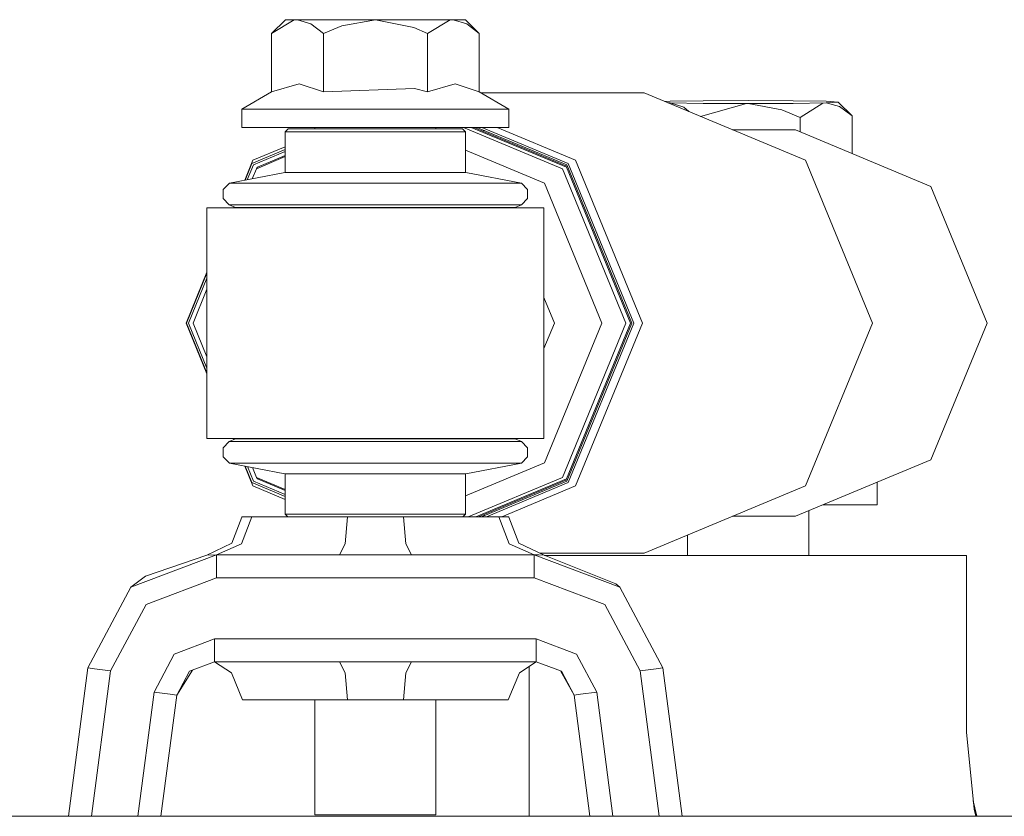
# Model space of a CAD drawing. Units: millimetres. Extents: x 1109 to 7776, y 218 to 3351.
# Drawn here: x 5931 to 6060, y 1307 to 1412 of the extents above; entities that cross this region are included whole.
import ezdxf

# ---------------------------------------------------------------- set-up
doc = ezdxf.new("R2010")
doc.units = ezdxf.units.MM

msp = doc.modelspace()

# ---------------------------------------------------------------- linework, layer by layer
at = {"color": 18, "linetype": 'Continuous', "lineweight": 18}
for p, q in [((5963.708984, 1409.772339), (5965.533203, 1411.596313)), ((5963.708984, 1409.772339), (5966.685547, 1411.56543)), ((5967.112305, 1411.596313), (5965.533203, 1411.596313)), ((5967.112305, 1411.596313), (5966.685547, 1411.56543)), ((5968.882324, 1411.076782), (5967.112305, 1411.596313)), ((5971.428223, 1411.596313), (5967.112305, 1411.596313)), ((5970.516113, 1409.772339), (5968.882324, 1411.076782)), ((5971.428223, 1411.596313), (5977.323242, 1411.596313)), ((5972.915039, 1410.799194), (5977.323242, 1411.596313)), ((5977.323242, 1411.596313), (5983.218262, 1411.596313)), ((5977.323242, 1411.596313), (5982.378418, 1410.558228)), ((5983.218262, 1411.596313), (5987.533203, 1411.596313)), ((5984.130371, 1409.772339), (5987.105957, 1411.56543)), ((5987.105957, 1411.56543), (5987.533203, 1411.596313)), ((5987.533203, 1411.596313), (5989.112793, 1411.596313)), ((5987.533203, 1411.596313), (5989.302734, 1411.076782)), ((5990.937012, 1409.772339), (5989.112793, 1411.596313)), ((5990.937012, 1409.772339), (5989.302734, 1411.076782)), ((5963.708984, 1402.140015), (5963.708984, 1409.772339)), ((5972.915039, 1410.799194), (5970.516113, 1409.772339)), ((5970.516113, 1402.140015), (5970.516113, 1409.772339)), ((5984.130371, 1409.772339), (5982.378418, 1410.558228)), ((5984.130371, 1402.140015), (5984.130371, 1409.772339)), ((5990.937012, 1402.140015), (5990.937012, 1409.772339)), ((5959.822754, 1399.896362), (5963.708984, 1402.140015)), ((5963.708984, 1402.140015), (5967.354492, 1403.187256)), ((5970.516113, 1402.140015), (5967.354492, 1403.187256)), ((5982.463379, 1402.574097), (5970.516113, 1402.140015)), ((5984.130371, 1402.140015), (5982.463379, 1402.574097)), ((5987.775391, 1403.187256), (5984.130371, 1402.140015)), ((5990.937012, 1402.140015), (5987.775391, 1403.187256)), ((5994.822754, 1399.896362), (5990.937012, 1402.140015)), ((6012.529297, 1402.024536), (5991.136719, 1402.024536)), ((6033.67041, 1393.195435), (6012.529297, 1402.024536)), ((6015.946777, 1400.917603), (6015.283691, 1400.87439)), ((6015.62207, 1400.733032), (6015.946777, 1400.711914)), ((6020.262207, 1400.992798), (6015.946777, 1400.917603)), ((6026.157227, 1401.020508), (6020.262207, 1400.992798)), ((6032.052246, 1400.992798), (6026.157227, 1401.020508)), ((6032.052246, 1400.992798), (6036.367676, 1400.917603)), ((6036.367676, 1400.917603), (6037.947266, 1400.814697)), ((6036.367676, 1400.711914), (6037.947266, 1400.814697)), ((6039.770996, 1398.991089), (6037.947266, 1400.814697)), ((5964.94873, 1399.896362), (5959.822754, 1399.896362)), ((5959.822754, 1397.496216), (5959.822754, 1399.896362)), ((5977.323242, 1399.896362), (5964.94873, 1399.896362)), ((5977.323242, 1399.896362), (5989.697266, 1399.896362)), ((5989.697266, 1399.896362), (5994.822754, 1399.896362)), ((5994.822754, 1397.496216), (5994.822754, 1399.896362)), ((6015.697754, 1400.701294), (6015.946777, 1400.711914)), ((6015.946777, 1400.711914), (6020.262207, 1400.636475)), ((6015.946777, 1400.711914), (6017.71582, 1400.138916)), ((6018.398926, 1399.573242), (6017.71582, 1400.138916)), ((6019.912598, 1398.941162), (6025.921875, 1400.606689)), ((6020.262207, 1400.636475), (6026.157227, 1400.609009)), ((6026.157227, 1400.609009), (6025.921875, 1400.606689)), ((6032.052246, 1400.636475), (6026.157227, 1400.609009)), ((6026.157227, 1400.609009), (6030.564941, 1399.81189)), ((6032.964355, 1398.785278), (6030.564941, 1399.81189)), ((6032.052246, 1400.636475), (6036.367676, 1400.711914)), ((6032.964355, 1398.785278), (6035.939941, 1400.667969)), ((6035.939941, 1400.667969), (6036.367676, 1400.711914)), ((6036.367676, 1400.711914), (6038.136719, 1400.24585)), ((6039.770996, 1398.991089), (6038.136719, 1400.24585)), ((6032.964355, 1396.929199), (6032.964355, 1398.785278)), ((6039.770996, 1394.086426), (6039.770996, 1398.991089)), ((5959.822754, 1397.496216), (5964.94873, 1397.496216)), ((5964.94873, 1397.496216), (5977.323242, 1397.496216)), ((5965.912109, 1397.287109), (5965.52002, 1396.904907)), ((5965.52002, 1396.904907), (5965.52002, 1391.609497)), ((5965.52002, 1396.904907), (5967.901367, 1396.904907)), ((5965.912109, 1397.287109), (5968.214844, 1397.287109)), ((5967.901367, 1396.904907), (5975.802246, 1396.904907)), ((5968.214844, 1397.287109), (5975.853027, 1397.287109)), ((5969.390625, 1397.287109), (5969.390625, 1397.496216)), ((5984.594238, 1396.904907), (5975.802246, 1396.904907)), ((5975.853027, 1397.287109), (5984.352539, 1397.287109)), ((5989.697266, 1397.496216), (5977.323242, 1397.496216)), ((5988.733887, 1397.287109), (5984.352539, 1397.287109)), ((5989.125977, 1396.904907), (5984.594238, 1396.904907)), ((5985.255371, 1397.287109), (5985.255371, 1397.496216)), ((5988.733887, 1397.287109), (5989.125977, 1396.904907)), ((5988.861328, 1397.496216), (6001.817871, 1392.085205)), ((5989.125977, 1396.904907), (5989.125977, 1391.609497)), ((5994.822754, 1397.496216), (5989.697266, 1397.496216)), ((5989.86084, 1397.496216), (6002.348633, 1392.281128)), ((5990.217285, 1397.496216), (6002.480957, 1392.374634)), ((6002.396973, 1392.579468), (5990.624023, 1397.496216)), ((5991.263672, 1397.496216), (6002.584473, 1392.768311)), ((5991.601562, 1397.088013), (5991.397949, 1397.003052)), ((6003.557129, 1393.195435), (5993.258789, 1397.496216)), ((6024.110352, 1397.187988), (6032.344238, 1397.187988)), ((6032.344238, 1397.187988), (6050.093262, 1389.775513)), ((5965.52002, 1394.593384), (5961.149902, 1392.768311)), ((5965.52002, 1394.968018), (5961.275391, 1393.195435)), ((5965.52002, 1394.326172), (5961.337402, 1392.579468)), ((5989.125977, 1394.504883), (5999.490723, 1390.17627)), ((5961.275391, 1393.195435), (5960.202637, 1390.584229)), ((5961.738281, 1392.085205), (5965.52002, 1393.664551)), ((5965.52002, 1393.800781), (5961.880859, 1392.281128)), ((6003.557129, 1393.195435), (6012.313477, 1371.880005)), ((6042.426758, 1371.880005), (6033.67041, 1393.195435)), ((5961.149902, 1392.768311), (5960.256836, 1390.594727)), ((5961.337402, 1392.579468), (5960.544922, 1390.650635)), ((5961.20166, 1390.778198), (5961.738281, 1392.085205)), ((5961.738281, 1392.085205), (5961.880859, 1392.281128)), ((6001.817871, 1392.085205), (6010.118652, 1371.880005)), ((6002.348633, 1392.281128), (6010.729492, 1371.880005)), ((6010.900391, 1371.880005), (6002.396973, 1392.579468)), ((6002.584473, 1392.768311), (6011.165527, 1371.880005)), ((5958.203613, 1390.195801), (5965.480957, 1391.609497)), ((5965.480957, 1391.609497), (5967.870605, 1391.609497)), ((5967.901367, 1391.609497), (5975.797363, 1391.609497)), ((5975.802246, 1391.609497), (5984.594238, 1391.609497)), ((5984.618164, 1391.609497), (5989.165527, 1391.609497)), ((5996.442871, 1390.195801), (5989.165527, 1391.609497)), ((5957.383789, 1388.2052), (5957.389648, 1389.369751)), ((5957.389648, 1389.369751), (5958.203613, 1390.195801)), ((5962.061523, 1390.195801), (5958.203613, 1390.195801)), ((5974.859863, 1390.195801), (5962.061523, 1390.195801)), ((5974.859863, 1390.195801), (5989.101074, 1390.195801)), ((5989.101074, 1390.195801), (5996.442871, 1390.195801)), ((5997.256836, 1389.369751), (5996.442871, 1390.195801)), ((5997.262695, 1388.2052), (5997.256836, 1389.369751)), ((5999.490723, 1390.17627), (6007.007812, 1371.880005)), ((6050.093262, 1389.775513), (6057.444824, 1371.880005)), ((5958.188965, 1387.370483), (5957.383789, 1388.2052)), ((5996.45752, 1387.370483), (5997.262695, 1388.2052)), ((5955.254883, 1386.974976), (5955.254883, 1356.766968)), ((5959.708496, 1386.974976), (5955.254883, 1386.974976)), ((5958.188965, 1387.370483), (5958.992676, 1387.017456)), ((5958.188965, 1387.370483), (5962.050293, 1387.370483)), ((5958.776367, 1387.112549), (5958.719727, 1386.974976)), ((5958.818848, 1387.093872), (5958.77002, 1386.974976)), ((5958.992676, 1387.017456), (5962.691895, 1387.017456)), ((5959.068848, 1386.974976), (5958.992676, 1387.017456)), ((5959.041016, 1386.990356), (5959.035156, 1386.974976)), ((5959.708496, 1386.974976), (5974.47998, 1386.974976)), ((5962.050293, 1387.370483), (5974.85791, 1387.370483)), ((5962.691895, 1387.017456), (5974.961426, 1387.017456)), ((5974.47998, 1386.974976), (5990.916992, 1386.974976)), ((5974.85791, 1387.370483), (5989.109863, 1387.370483)), ((5974.961426, 1387.017456), (5988.615234, 1387.017456)), ((5995.65332, 1387.017456), (5988.615234, 1387.017456)), ((5989.109863, 1387.370483), (5996.45752, 1387.370483)), ((5999.391113, 1386.974976), (5990.916992, 1386.974976)), ((5995.577148, 1386.974976), (5995.65332, 1387.017456)), ((5995.65332, 1387.017456), (5996.45752, 1387.370483)), ((5999.391113, 1386.974976), (5999.391113, 1356.766968)), ((5955.254883, 1378.541016), (5952.518555, 1371.880005)), ((5955.254883, 1378.419189), (5952.568359, 1371.880005)), ((5955.254883, 1377.773804), (5952.833496, 1371.880005)), ((5953.4375, 1371.880005), (5955.254883, 1376.303345)), ((5999.391113, 1375.232178), (6000.768066, 1371.880005)), ((5952.518555, 1371.880005), (5955.254883, 1365.218994)), ((5952.568359, 1371.880005), (5955.254883, 1365.34082)), ((5955.254883, 1365.986084), (5952.833496, 1371.880005)), ((5953.4375, 1371.880005), (5955.254883, 1367.456543)), ((5999.391113, 1368.52771), (6000.768066, 1371.880005)), ((6007.007812, 1371.880005), (5999.490723, 1353.583618)), ((6001.817871, 1351.674683), (6010.118652, 1371.880005)), ((6002.348633, 1351.478882), (6010.729492, 1371.880005)), ((6002.396973, 1351.180542), (6010.900391, 1371.880005)), ((6002.584473, 1350.991577), (6011.165527, 1371.880005)), ((6003.557129, 1350.564453), (6012.313477, 1371.880005)), ((6033.67041, 1350.564453), (6042.426758, 1371.880005)), ((6057.444824, 1371.880005), (6050.093262, 1353.984497)), ((5959.708496, 1356.766968), (5955.254883, 1356.766968)), ((5958.188965, 1356.371582), (5957.383789, 1355.536865)), ((5958.188965, 1356.371582), (5958.992676, 1356.724609)), ((5958.188965, 1356.371582), (5962.050293, 1356.371582)), ((5958.727051, 1356.766968), (5958.782715, 1356.632324)), ((5958.777344, 1356.766968), (5958.824707, 1356.650879)), ((5959.07373, 1356.766968), (5958.992676, 1356.724609)), ((5958.992676, 1356.724609), (5962.691895, 1356.724609)), ((5959.047852, 1356.753418), (5959.04248, 1356.766968)), ((5974.47998, 1356.766968), (5959.708496, 1356.766968)), ((5962.050293, 1356.371582), (5974.85791, 1356.371582)), ((5974.961426, 1356.724609), (5962.691895, 1356.724609)), ((5990.916992, 1356.766968), (5974.47998, 1356.766968)), ((5989.109863, 1356.371582), (5974.85791, 1356.371582)), ((5988.615234, 1356.724609), (5974.961426, 1356.724609)), ((5995.65332, 1356.724609), (5988.615234, 1356.724609)), ((5996.45752, 1356.371582), (5989.109863, 1356.371582)), ((5990.916992, 1356.766968), (5999.391113, 1356.766968)), ((5995.65332, 1356.724609), (5995.572266, 1356.766968)), ((5996.45752, 1356.371582), (5995.65332, 1356.724609)), ((5997.262695, 1355.536865), (5996.45752, 1356.371582)), ((5957.383789, 1355.536865), (5957.389648, 1354.372314)), ((5957.389648, 1354.372314), (5958.203613, 1353.546143)), ((5997.256836, 1354.372314), (5996.442871, 1353.546143)), ((5997.256836, 1354.372314), (5997.262695, 1355.536865)), ((5958.203613, 1353.546143), (5962.061523, 1353.546143)), ((5958.203613, 1353.546143), (5965.480957, 1352.132446)), ((5960.210449, 1353.156372), (5961.275391, 1350.564453)), ((5960.265137, 1353.14563), (5961.149902, 1350.991577)), ((5961.337402, 1351.180542), (5960.553223, 1353.089722)), ((5962.061523, 1353.546143), (5974.859863, 1353.546143)), ((5974.859863, 1353.546143), (5989.101074, 1353.546143)), ((5996.442871, 1353.546143), (5989.101074, 1353.546143)), ((5999.490723, 1353.583618), (5989.125977, 1349.255005)), ((5996.442871, 1353.546143), (5989.165527, 1352.132446)), ((6050.093262, 1353.984497), (6032.344238, 1346.571899)), ((5961.209473, 1352.96228), (5961.738281, 1351.674683)), ((5967.870605, 1352.132446), (5965.480957, 1352.132446)), ((5965.52002, 1352.132446), (5965.52002, 1346.854736)), ((5975.797363, 1352.132446), (5967.901367, 1352.132446)), ((5984.594238, 1352.132446), (5975.802246, 1352.132446)), ((5989.165527, 1352.132446), (5984.618164, 1352.132446)), ((5989.125977, 1352.132446), (5989.125977, 1346.854736)), ((5965.52002, 1349.166504), (5961.149902, 1350.991577)), ((5965.52002, 1348.79187), (5961.275391, 1350.564453)), ((5965.52002, 1349.433838), (5961.337402, 1351.180542)), ((5961.738281, 1351.674683), (5965.52002, 1350.095337)), ((5961.738281, 1351.674683), (5961.880859, 1351.478882)), ((5965.52002, 1349.959106), (5961.880859, 1351.478882)), ((5989.48291, 1346.523071), (6001.817871, 1351.674683)), ((5990.482422, 1346.523071), (6002.348633, 1351.478882)), ((6002.480957, 1351.385376), (5990.838379, 1346.523071)), ((5991.245117, 1346.523071), (6002.396973, 1351.180542)), ((5991.884766, 1346.523071), (6002.584473, 1350.991577)), ((5993.880371, 1346.523071), (6003.557129, 1350.564453)), ((6012.529297, 1341.735352), (6033.67041, 1350.564453)), ((6043.034668, 1351.036499), (6043.034668, 1348.082642)), ((6038.055176, 1348.082642), (6035.961914, 1348.082642)), ((6043.034668, 1348.082642), (6038.055176, 1348.082642)), ((5965.52002, 1346.854736), (5967.901367, 1346.854736)), ((5965.52002, 1346.854736), (5965.849121, 1346.523071)), ((5967.901367, 1346.854736), (5975.802246, 1346.854736)), ((5984.594238, 1346.854736), (5975.802246, 1346.854736)), ((5989.125977, 1346.854736), (5984.594238, 1346.854736)), ((5989.125977, 1346.854736), (5988.797363, 1346.523071)), ((5991.601562, 1346.671997), (5991.397949, 1346.756836)), ((6024.110352, 1346.571899), (6032.344238, 1346.571899)), ((6034.089844, 1341.450073), (6034.089844, 1347.301025)), ((5959.849121, 1346.459839), (5958.518555, 1343.060791)), ((5961.145508, 1346.523071), (5959.791504, 1342.987549)), ((5959.822754, 1346.523071), (5959.849121, 1346.459839)), ((5961.145508, 1346.523071), (5959.822754, 1346.523071)), ((5961.145508, 1346.523071), (5959.849121, 1346.459839)), ((5966.11084, 1346.523071), (5961.145508, 1346.523071)), ((5973.654297, 1346.523071), (5966.11084, 1346.523071)), ((5973.347168, 1342.987549), (5973.654297, 1346.523071)), ((5975.124512, 1346.516602), (5973.654297, 1346.523071)), ((5977.323242, 1346.523071), (5973.654297, 1346.523071)), ((5980.991699, 1346.523071), (5975.124512, 1346.516602)), ((5980.991699, 1346.523071), (5977.323242, 1346.523071)), ((5980.991699, 1346.523071), (5981.298828, 1342.987549)), ((5980.991699, 1346.523071), (5988.535156, 1346.523071)), ((5981.298828, 1342.987549), (5980.991699, 1346.523071)), ((5988.535156, 1346.523071), (5993.500977, 1346.523071)), ((5993.500977, 1346.523071), (5994.85498, 1342.987549)), ((5993.500977, 1346.523071), (5994.822754, 1346.523071)), ((5993.500977, 1346.523071), (5994.126465, 1346.508423)), ((5994.85498, 1342.987549), (5993.500977, 1346.523071)), ((5994.126465, 1346.508423), (5994.797363, 1346.459839)), ((5994.822754, 1346.523071), (5994.797363, 1346.459839)), ((5994.797363, 1346.459839), (5996.12793, 1343.060791)), ((6018.224609, 1341.450073), (6018.224609, 1344.113892)), ((5958.518555, 1343.060791), (5955.234863, 1341.474243)), ((5959.791504, 1342.987549), (5956.522949, 1341.523193)), ((5973.347168, 1342.987549), (5972.605957, 1341.523193)), ((5981.298828, 1342.987549), (5982.040039, 1341.523193)), ((5982.040039, 1341.523193), (5981.298828, 1342.987549)), ((5994.85498, 1342.987549), (5998.123047, 1341.523193)), ((5998.123047, 1341.523193), (5994.85498, 1342.987549)), ((5996.12793, 1343.060791), (5999.411621, 1341.474243)), ((5945.30957, 1337.300415), (5956.522949, 1341.523193)), ((5947.203613, 1338.740845), (5955.234863, 1341.474243)), ((5955.234863, 1341.474243), (5956.522949, 1341.523193)), ((5956.522949, 1341.523193), (5956.522949, 1340.644409)), ((5956.522949, 1341.523193), (5972.605957, 1341.523193)), ((5972.605957, 1341.523193), (5974.496094, 1341.520752)), ((5974.496094, 1341.520752), (5972.605957, 1341.523193)), ((5974.496094, 1341.520752), (5982.040039, 1341.523193)), ((5982.040039, 1341.523193), (5998.123047, 1341.523193)), ((5998.123047, 1341.523193), (6009.336426, 1337.300415)), ((5998.123047, 1340.644409), (5998.123047, 1341.523193)), ((5998.745117, 1341.511719), (5998.123047, 1341.523193)), ((5998.123047, 1341.523193), (5998.745117, 1341.511719)), ((5999.411621, 1341.474243), (5998.745117, 1341.511719)), ((5998.745117, 1341.511719), (5999.411621, 1341.474243)), ((6012.529297, 1341.735352), (5998.871094, 1341.735352)), ((6008.833984, 1337.724731), (5999.411621, 1341.474243)), ((6054.74707, 1341.450073), (5999.472168, 1341.450073)), ((6054.74707, 1330.290894), (6054.74707, 1341.450073)), ((5956.522949, 1340.644409), (5956.522949, 1338.523071)), ((5998.123047, 1340.644409), (5998.123047, 1338.523071)), ((5947.203613, 1338.740845), (5945.30957, 1337.300415)), ((5947.288574, 1335.045654), (5956.522949, 1338.523071)), ((5998.123047, 1338.523071), (5956.522949, 1338.523071)), ((6007.35791, 1335.045654), (5998.123047, 1338.523071)), ((6008.833984, 1337.724731), (6009.336426, 1337.300415)), ((5945.30957, 1337.300415), (5939.666992, 1326.730225)), ((6009.336426, 1337.300415), (6014.979492, 1326.730225)), ((5942.641602, 1326.340698), (5947.288574, 1335.045654)), ((6012.004883, 1326.340698), (6007.35791, 1335.045654)), ((5950.984375, 1328.535889), (5956.26123, 1330.523071)), ((5998.385254, 1330.523071), (5956.26123, 1330.523071)), ((5956.26123, 1328.401855), (5956.26123, 1330.523071)), ((5998.385254, 1328.401855), (5998.385254, 1330.523071)), ((6003.662109, 1328.535889), (5998.385254, 1330.523071)), ((6054.74707, 1318.317993), (6054.74707, 1330.290894)), ((5948.328613, 1323.561768), (5950.984375, 1328.535889)), ((6006.317383, 1323.561768), (6003.662109, 1328.535889)), ((5952.963379, 1326.281128), (5956.26123, 1327.523071)), ((5958.464355, 1326.058716), (5956.258301, 1327.522095)), ((5956.26123, 1328.401855), (5956.26123, 1327.523071)), ((5972.605957, 1327.523071), (5956.26123, 1327.523071)), ((5980.149902, 1327.525513), (5972.605957, 1327.523071)), ((5972.605957, 1327.523071), (5973.347168, 1326.058716)), ((5973.347168, 1326.058716), (5972.605957, 1327.523071)), ((5982.040039, 1327.523071), (5980.149902, 1327.525513)), ((5980.149902, 1327.525513), (5982.040039, 1327.523071)), ((5981.298828, 1326.058716), (5982.040039, 1327.523071)), ((5998.385254, 1327.523071), (5982.040039, 1327.523071)), ((5996.182129, 1326.058716), (5998.387695, 1327.522095)), ((5998.385254, 1328.401855), (5998.385254, 1327.523071)), ((6001.683105, 1326.281128), (5998.385254, 1327.523071)), ((5939.666992, 1326.730225), (5937.121582, 1307.293091)), ((5940.538574, 1326.616211), (5939.666992, 1326.730225)), ((5940.147461, 1307.293091), (5942.641602, 1326.340698)), ((5942.641602, 1326.340698), (5940.538574, 1326.616211)), ((5953.344238, 1326.424683), (5951.303223, 1323.172241)), ((5952.963379, 1326.281128), (5951.303223, 1323.172241)), ((5958.464355, 1326.058716), (5959.92041, 1322.523071)), ((5973.347168, 1326.058716), (5973.654297, 1322.523071)), ((5973.654297, 1322.523071), (5973.347168, 1326.058716)), ((5981.298828, 1326.058716), (5980.991699, 1322.523071)), ((5996.182129, 1326.058716), (5994.725586, 1322.523071)), ((5997.455078, 1307.293091), (5997.455078, 1326.903442)), ((6001.584473, 1326.318359), (6003.343262, 1323.172241)), ((6001.683105, 1326.281128), (6003.343262, 1323.172241)), ((6003.343262, 1323.172241), (6001.683105, 1326.281128)), ((6012.004883, 1326.340698), (6014.10791, 1326.616211)), ((6014.498535, 1307.293091), (6012.004883, 1326.340698)), ((6014.10791, 1326.616211), (6014.979492, 1326.730225)), ((6014.979492, 1326.730225), (6017.524414, 1307.293091)), ((5946.19873, 1307.293091), (5948.328613, 1323.561768)), ((5950.432129, 1323.286377), (5948.328613, 1323.561768)), ((5948.328613, 1323.561768), (5950.432129, 1323.286377)), ((6004.213867, 1323.286377), (6006.317383, 1323.561768)), ((6008.447266, 1307.293091), (6006.317383, 1323.561768)), ((5949.224121, 1307.293091), (5951.303223, 1323.172241)), ((5951.303223, 1323.172241), (5950.432129, 1323.286377)), ((5950.432129, 1323.286377), (5951.303223, 1323.172241)), ((5963.151855, 1322.523071), (5959.92041, 1322.523071)), ((5963.151855, 1322.523071), (5973.654297, 1322.523071)), ((5969.390625, 1307.496338), (5969.390625, 1322.523071)), ((5973.654297, 1322.523071), (5979.521973, 1322.529663)), ((5973.654297, 1322.523071), (5977.323242, 1322.523071)), ((5977.323242, 1322.523071), (5980.991699, 1322.523071)), ((5979.521973, 1322.529663), (5980.991699, 1322.523071)), ((5980.991699, 1322.523071), (5991.494629, 1322.523071)), ((5985.255371, 1307.496338), (5985.255371, 1322.523071)), ((5991.494629, 1322.523071), (5994.725586, 1322.523071)), ((6003.343262, 1323.172241), (6004.213867, 1323.286377)), ((6005.421875, 1307.293091), (6003.343262, 1323.172241)), ((6055.763184, 1308.209229), (6054.74707, 1318.317993)), ((6056.110352, 1307.293091), (6055.650879, 1309.325928)), ((6055.99707, 1307.293091), (6055.763184, 1308.209229)), ((5591.41748, 1307.293091), (6171.57959, 1307.293091)), ((5971.713867, 1307.496338), (5969.390625, 1307.496338)), ((5971.713867, 1307.496338), (5977.323242, 1307.496338)), ((5977.323242, 1307.496338), (5982.932129, 1307.496338)), ((5982.932129, 1307.496338), (5985.255371, 1307.496338))]:
    msp.add_line(p, q, dxfattribs=at)

doc.saveas('drawing.dxf')
